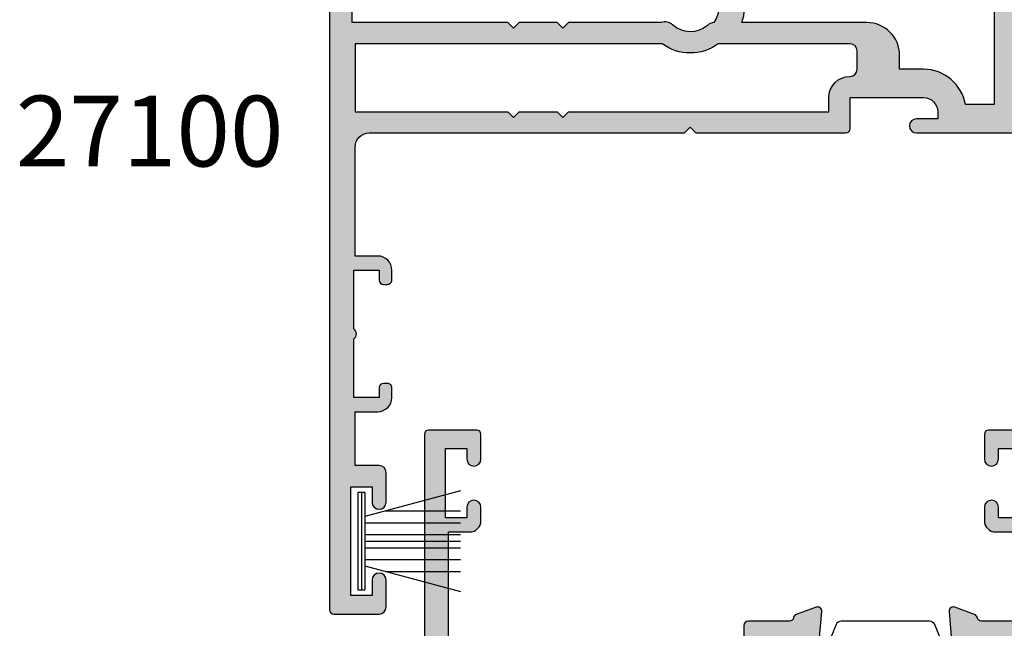
# Model space of a CAD drawing. Units: millimetres. Extents: x 25 to 341, y 11 to 504.
# Drawn here: x 25 to 94, y 278 to 321 of the extents above; entities that cross this region are included whole.
import ezdxf

# ---------------------------------------------------------------- set-up
doc = ezdxf.new("R2010")
doc.units = ezdxf.units.MM
for name, color, linetype in [('APL Hatch', 253, 'Continuous'), ('APL Joinery', 2, 'Continuous'), ('APL Notes', 7, 'Continuous')]:
    doc.layers.add(name, color=color, linetype=linetype)
doc.styles.add('Arial-Bold', font='arialbd.ttf')

# ---------------------------------------------------------------- blocks, each defined once
blk = doc.blocks.new('9010334')
at = {"layer": 'APL Joinery', "color": 252}
for p, q in [((-7.75, 3.557214207424928), (-1, 1.748557158514927)), ((-1, 3.449999999999932), (-1, -3.449999999999932)), ((-1, 3.449999999999932), (-0.5, 3.449999999999932)), ((-0.75, 3.449999999999932), (-0.75, -3.449999999999932)), ((-0.5, 3.449999999999932), (-0.5, -3.449999999999932)), ((-2.460884572679788, 2.139999999999532), (-7.750000000000001, 2.139999999999531)), ((-1, 1.299999999999613), (-7.75, 1.299999999999614)), ((-1, 0.4599999999999227), (-7.75, 0.4599999999995223)), ((-1, -0.4600000000001501), (-7.75, -0.4600000000005504)), ((-1, -1.300000000000296), (-7.75, -1.300000000000296)), ((-1, -1.748557158515155), (-7.75, -3.557214207425956)), ((-2.460884572680698, -2.140000000000214), (-7.75, -2.140000000000214)), ((-0.5, -3.449999999999932), (-1, -3.449999999999932))]:
    blk.add_line(p, q, dxfattribs=at)
at = {"layer": 'APL Joinery', "color": 7}
blk.add_line((-1, 0), (-7.750000000000001, 0), dxfattribs=at)
blk = doc.blocks.new('19333')
at = {"layer": 'APL Hatch'}
h = blk.add_hatch(color=256, dxfattribs=at)
h.dxf.hatch_style = 1
edge = h.paths.add_edge_path(flags=16)
edge.add_arc((-14.78321769241258, -5.700000000049272), 0.2999999999996135, 269.9999999999349, 359.9999999999349)
edge.add_line((-14.48321769241296, -5.700000000049613), (-14.48321769241296, -3.500000000032514))
edge.add_line((-14.48321769241296, -3.500000000032514), (-9.8237905659944, -3.500000000032514))
edge.add_arc((-9.823790565994301, -3.80000000003194), 0.2999999999994252, -23.876207730958413, 90.00000000001899, ccw=False)
edge.add_arc((-5.983217692056432, -5.50000000004649), 3.900000000009725, 156.1237922693062, 224.217170861468)
edge.add_arc((-8.133322622250958, -7.592139763347644), 0.9000000000042881, 224.2171708614559, 404.2171708615389)
edge.add_arc((-5.983217692049988, -5.500000000048677), 2.100000000004242, 135.7770820061881, 224.2171708612775, ccw=False)
edge.add_arc((-8.133112756461706, -3.407644578023032), 0.9000000000060876, 315.7770820061781, 341.9688974413879)
edge.add_arc((-6.801868676192025, -3.840991089234077), 0.5000000000052892, 116.26439747847371, 161.9688974415059, ccw=False)
edge.add_arc((-5.983217692055526, -5.500000000050704), 2.350000000004379, 63.72985538936359, 116.2643974780566, ccw=False)
edge.add_arc((-5.164400302845583, -3.841073213495878), 0.4999999999985121, 18.025355425867986, 63.729855389048794, ccw=False)
edge.add_arc((-3.833112761867581, -3.40786023675124), 0.8999999999954899, 198.0253554261544, 224.2171708615002)
edge.add_arc((-5.983217692063604, -5.500000000045457), 2.100000000006181, -44.22291799382958, 44.21717086129519, ccw=False)
edge.add_arc((-3.833322627654563, -7.592355422075141), 0.9000000000050477, 135.7770820059164, 315.7770820059208)
edge.add_arc((-5.983217692061675, -5.500000000052296), 3.900000000010124, 315.7770820061064, 369.5940682291573)
edge.add_arc((-1.841961843910331, -4.799999999886392), 0.299999999999397, 89.9999999985904, 189.5940682288289, ccw=False)
edge.add_line((-1.841961843902951, -4.499999999886995), (1.216782307882553, -4.499999999941565))
edge.add_arc((1.216782307872549, -5.099999999942838), 0.6000000000012733, 8.691358743817545e-11, 89.99999999904458, ccw=False)
edge.add_line((1.816782307873822, -5.099999999941929), (1.816782307870184, -6.19999999976767))
edge.add_arc((2.116782307869457, -6.19999999976767), 0.2999999999992724, 180, 270)
edge.add_line((2.116782307869457, -6.499999999766942), (3.695461964126466, -6.499999999766942))
edge.add_line((3.695461964126466, -6.499999999766942), (5.023889089196913, -7.828427124842847))
edge.add_arc((4.316782308004594, -8.535533906029043), 1.000000000003833, 7.719336281297728e-11, 44.99999999975188, ccw=False)
edge.add_line((5.316782308008428, -8.535533906027695), (5.316782308012066, -27.16446609400532))
edge.add_arc((4.316782308012627, -27.16446609400033), 0.9999999999994387, 314.99999999984885, 359.999999999714, ccw=False)
edge.add_line((5.023889089196913, -27.87157287518835), (1.988355183123517, -30.90710678127448))
edge.add_arc((1.281248401941868, -30.20000000008072), 1.000000000001634, 270.00000000065046, 314.9999999995094, ccw=False)
edge.add_line((1.281248401953221, -31.20000000008235), (-0.1832176916605164, -31.20000000008054))
edge.add_arc((-0.1832176916584191, -33.20000000007658), 1.999999999996042, 90.0000000000601, 137.2592327932705)
edge.add_arc((-1.872411024041573, -31.63903046616295), 0.2999999999983533, 191.8290744164138, 317.2592327933642, ccw=False)
edge.add_arc((-5.983217692056763, -32.50000000004781), 3.900000000010702, 11.82907441638026, 44.22291799408244)
edge.add_arc((-3.83332262765456, -30.40764457801172), 0.8999999999999037, 44.22291799407507, 224.2229179940789)
edge.add_arc((-5.983217692063654, -32.50000000003771), 2.100000000008786, -44.217170861366526, 44.222917993758415, ccw=False)
edge.add_arc((-3.833112761867581, -34.59213976333562), 0.8999999999954897, 135.7828291384998, 161.9746445738457)
edge.add_arc((-5.164400302843897, -34.15892678659244), 0.4999999999964571, 296.27014461085207, 341.97464457423126, ccw=False)
edge.add_arc((-5.983217692053683, -32.50000000003433), 2.350000000005194, 243.7356025219031, 296.2701446105765, ccw=False)
edge.add_arc((-6.801868676192363, -34.15900891085619), 0.5000000000004532, 198.0311025582639, 243.73560252129602, ccw=False)
edge.add_arc((-8.133112756451865, -34.59235542207334), 0.900000000003134, 18.03110255931023, 44.22291799452699)
edge.add_arc((-5.983217692049052, -32.50000000004091), 2.100000000005549, 135.7828291387227, 224.2229179938119, ccw=False)
edge.add_arc((-8.133322622251255, -30.40786023674084), 0.9000000000046331, 315.7828291384656, 452.3830010697168)
edge.add_arc((-8.183217692053756, -29.20889798461696), 0.2999999999989347, 180.0000000000746, 272.38300107025566, ccw=False)
edge.add_line((-8.48321769205269, -29.20889798461735), (-8.483217692063604, -21.29999999997722))
edge.add_arc((-9.48321769206436, -21.29999999997797), 1.000000000000755, 4.295021041845091e-11, 90.00000000037362)
edge.add_line((-9.48321769207088, -20.29999999997722), (-23.28321769207379, -20.30000000007362))
edge.add_line((-23.28321769207379, -20.30000000007362), (-23.28321769207379, -3.500000000034333))
edge.add_line((-23.28321769207379, -3.500000000034333), (-15.68321769241301, -3.500000000032514))
edge.add_line((-15.68321769241301, -3.500000000032514), (-15.68321769241301, -5.700000000049613))
edge.add_arc((-15.3832176924134, -5.700000000049272), 0.2999999999996135, 180.0000000000651, 270.0000000000651)
edge.add_line((-15.38321769241306, -6.000000000048885), (-14.78321769241292, -6.000000000048885))
edge = h.paths.add_edge_path()
edge.add_line((7.016782307870244, -7.914213562331156), (7.016782307877293, -27.78578643771505))
edge.add_arc((5.816782307886371, -27.78578643770225), 1.199999999990922, 314.99999999948625, 359.9999999993888, ccw=False)
edge.add_line((6.6653104452962, -28.63431457512729), (2.316782307932044, -32.98284271250657))
edge.add_line((2.316782307932044, -32.98284271250657), (2.316782307932044, -34.15339432018459))
edge.add_arc((2.066782307932729, -34.15339432018602), 0.2499999999993157, -121.40000000174439, 3.290097083663568e-10, ccw=False)
edge.add_line((1.936529899966445, -34.36678201950031), (1.851174820240885, -34.31468105631734))
edge.add_arc((1.981427228199135, -34.10129335699958), 0.2499999999980951, 159.178450260263, 238.6000000002422, ccw=False)
edge.add_line((1.747754215798523, -34.01242872244416), (0.4887590005500897, -33.24393476090131))
edge.add_arc((0.3324561109930318, -33.50000000007825), 0.2999999999977163, 58.59999999864074, 89.99999999809397)
edge.add_line((0.3324561110030118, -33.20000000008054), (-0.1832176920679558, -33.20000000008235))
edge.add_arc((-0.1832176920679784, -33.40000000008312), 0.2000000000007631, 89.99999999999355, 194.4775121856477)
edge.add_line((-0.3768668593793336, -33.45000000008235), (-0.1927439411037994, -34.16310499622864))
edge.add_arc((-0.483217692052786, -34.23810499623213), 0.2999999999848293, 1.2227019396959804e-09, 14.477512187366699, ccw=False)
edge.add_line((-0.1832176920679558, -34.23810499622573), (-0.1832176920679558, -37.45278640472475))
edge.add_arc((-0.4832176920200209, -37.45278640459215), 0.2999999999520651, 311.8103148808712, 359.9999999746763, ccw=False)
edge.add_arc((-0.08321769207662193, -37.90000000007234), 0.2999999999954636, 131.8103149051462, 270.0000000083252)
edge.add_line((-0.0832176920330312, -38.2000000000678), (0.07728655870323564, -38.20000000005325))
edge.add_arc((0.07728655870906664, -37.90000000010328), 0.2999999999499678, 269.9999999988863, 284.999999998165)
edge.add_line((0.154932272217593, -38.18977774794416), (2.06863830698876, -37.67700176137237))
edge.add_arc((2.00393354570909, -37.43552030480461), 0.2499999999966935, 285.0000000011614, 345.0000000011967)
edge.add_line((2.245415002279515, -37.50022506607434), (2.275300851354586, -37.38868955890734))
edge.add_arc((2.516782307929646, -37.45339432018106), 0.2500000000022019, 45.000000000218904, 165.0000000005892, ccw=False)
edge.add_line((2.693559003227165, -37.27661762488219), (3.020296500440054, -37.60335512210236))
edge.add_arc((2.808164466082653, -37.81548715646777), 0.3000000000077001, 5.000000001789999, 45.0000000010827, ccw=False)
edge.add_line((3.107022875517032, -37.78934043363347), (3.315640717371025, -40.17385327724128))
edge.add_arc((3.016782307943525, -40.20000000007157), 0.3000000000004992, -109.99999999770398, 5.00000000114062, ccw=False)
edge.add_line((2.91417626495695, -40.48190778631192), (1.514176264948219, -39.97234945834293))
edge.add_arc((1.616782307934327, -39.69044167209625), 0.3000000000062886, 190.5210768242748, 250.00000000279329, ccw=False)
edge.add_arc((1.026869625591781, -39.80000000004934), 0.3000000000040901, 10.52107682055017, 89.9999999984629)
edge.add_line((1.026869625599829, -39.50000000004525), (-1.883217692174185, -39.50000000004525))
edge.add_arc((-1.883217692174185, -39.20000000004597), 0.2999999999992724, 180, 270.0000000000001, ccw=False)
edge.add_line((-2.183217692173457, -39.20000000004597), (-2.183217692173457, -36.50000000004525))
edge.add_line((-2.183217692173457, -36.50000000004525), (-9.483217692059952, -36.50000000004525))
edge.add_arc((-9.483217692059952, -36.00000000004525), 0.5, 180, 270, ccw=False)
edge.add_line((-9.983217692059952, -36.00000000004525), (-9.983217692059952, -21.80000000009181))
edge.add_line((-9.983217692059952, -21.80000000009181), (-23.08321769238592, -21.80000000009181))
edge.add_line((-23.08321769238592, -21.80000000009181), (-23.08321769171289, -45.80000000004816))
edge.add_line((-23.08321769171289, -45.80000000004816), (-21.58321769201848, -45.80000000004816))
edge.add_arc((-21.58321769201854, -46.60000000004749), 0.7999999999993292, 1.6975718608591706e-09, 89.99999999999591, ccw=False)
edge.add_line((-20.78321769201921, -46.60000000002378), (-20.7832176919901, -47.55000000004816))
edge.add_arc((-21.2832176919901, -47.55000000004816), 0.5, -180, 0, ccw=False)
edge.add_line((-21.7832176919901, -47.55000000004816), (-21.7832176919901, -46.80000000004816))
edge.add_line((-21.7832176919901, -46.80000000004816), (-23.28321769199374, -46.80000000004816))
edge.add_line((-23.28321769199374, -46.80000000004816), (-23.28321769199374, -51.70000000004961))
edge.add_line((-23.28321769199374, -51.70000000004961), (-21.7832176919901, -51.70000000004961))
edge.add_line((-21.7832176919901, -51.70000000004961), (-21.7832176919901, -50.95000000004961))
edge.add_arc((-21.28321769204649, -50.95000000004961), 0.4999999999436113, 0, 180, ccw=False)
edge.add_line((-20.78321769210288, -50.95000000004961), (-20.78321769210288, -52.70000000004416))
edge.add_arc((-21.08321769210579, -52.70000000004052), 0.3000000000029104, 270, 359.9999999993052, ccw=False)
edge.add_line((-21.08321769210579, -53.00000000004343), (-24.48321769206359, -53.00000000004889))
edge.add_arc((-24.48321769206359, -52.70000000004597), 0.3000000000029104, 180, 270, ccw=False)
edge.add_line((-24.7832176920665, -52.70000000004597), (-24.78321769207014, 3.699999999948204))
edge.add_arc((-24.48321769206814, 3.699999999945476), 0.3000000000020009, 90.00000000052108, 179.9999999994789, ccw=False)
edge.add_line((-24.48321769207087, 3.999999999947477), (-22.60748176077959, 3.999999999958391))
edge.add_arc((-22.60748176078025, 3.699999999955752), 0.3000000000026386, 44.99999999987449, 89.99999999987449, ccw=False)
edge.add_line((-22.39534972642195, 3.912132034313117), (-21.5710856577125, 3.087867965603664))
edge.add_arc((-21.78321769207714, 2.875735931252645), 0.3000000000026372, -1.2640271052077878e-09, 44.99999999816049, ccw=False)
edge.add_line((-21.4832176920745, 2.875735931246027), (-21.48321769206723, 2.299999999961301))
edge.add_arc((-21.78321769205559, 2.299999999954025), 0.2999999999883585, -90.0000000013896, 1.3895942174713127e-09, ccw=False)
edge.add_line((-21.78321769206286, 1.999999999965667), (-23.2832176920665, 1.999999999958391))
edge.add_line((-23.2832176920665, 1.999999999958391), (-23.2832176920665, -2.000000000034333))
edge.add_line((-23.2832176920665, -2.000000000034333), (-9.983217692070866, -2.000000000034333))
edge.add_line((-9.983217692070866, -2.000000000034333), (-9.983217692070866, -1.300000000039063))
edge.add_arc((-9.683217692067956, -1.300000000040882), 0.3000000000029104, 90.0000000006948, 179.9999999996526, ccw=False)
edge.add_line((-9.683217692071594, -1.000000000037971), (-1.98321769206359, -1.000000000036152))
edge.add_line((-1.98321769206359, -1.000000000036152), (-1.983217692074504, 1.999999999951115))
edge.add_line((-1.983217692074504, 1.999999999951115), (-7.183217692071594, 1.999999999958391))
edge.add_arc((-7.183217692071594, 2.299999999961301), 0.3000000000029104, 180, 270, ccw=False)
edge.add_line((-7.483217692074504, 2.299999999961301), (-7.483217692067228, 2.875735931246027))
edge.add_arc((-7.18321769206459, 2.875735931245369), 0.3000000000026377, 134.9999999998744, 179.9999999998745, ccw=False)
edge.add_line((-7.395349726421955, 3.087867965603664), (-6.771085657716867, 3.712132034316028))
edge.add_arc((-6.558953623360768, 3.499999999957753), 0.3000000000017291, 89.99999999970618, 134.9999999997061, ccw=False)
edge.add_line((-6.55895362335923, 3.799999999959482), (1.226869625600557, 3.799999999990405))
edge.add_arc((1.226869625599727, 4.099999999992626), 0.3000000000022212, 270.0000000001584, 349.4789231776265)
edge.add_arc((1.816782307935167, 3.990441672045182), 0.3000000000001397, 109.99999999913581, 169.4789231783606, ccw=False)
edge.add_line((1.714176264941671, 4.272349458282633), (3.114176264950402, 4.781907786238889))
edge.add_arc((3.216782307929797, 4.500000000003916), 0.2999999999929885, -5.000000000902617, 109.99999999676709, ccw=False)
edge.add_line((3.515640717349925, 4.473853277175522), (3.307022875510484, 2.089340433567713))
edge.add_arc((3.008164466083475, 2.115487156398583), 0.3000000000000599, 314.999999998386, 354.9999999987409, ccw=False)
edge.add_line((3.220296500433506, 1.903355122036601), (2.893559003220616, 1.576617624823712))
edge.add_arc((2.716782307923693, 1.753394320113325), 0.2499999999952365, 194.9999999993687, 315.00000000118473, ccw=False)
edge.add_line((2.475300851355314, 1.688689558841588), (2.445415002280242, 1.800225066008579))
edge.add_arc((2.203933545709333, 1.735520304735701), 0.2499999999979763, 14.99999999947136, 75.00000000052864)
edge.add_line((2.268638306982211, 1.97700176130661), (0.3549322722110446, 2.489777747878406))
edge.add_arc((0.2772865586739181, 2.20000000003382), 0.2999999999609502, 74.9999999967421, 89.99999999704102)
edge.add_line((0.2772865586894113, 2.49999999999477), (0.1167823079604204, 2.500000000009322))
edge.add_arc((0.116782307923847, 2.200000000013181), 0.2999999999961416, 89.999999993015, 228.1896850950359)
edge.add_arc((-0.2832176920330234, 1.752786404535475), 0.2999999999585192, 2.2200310922926292e-08, 48.18968511671318, ccw=False)
edge.add_line((0.01678230792549584, 1.752786404651715), (0.01678230792549584, -1.461895003840027))
edge.add_arc((-0.2832176920593356, -1.461895003833622), 0.2999999999848314, 345.5224878126327, 359.9999999987766, ccw=False)
edge.add_line((0.007256058889652195, -1.536895003837117), (-0.176866859385882, -2.249999999976126))
edge.add_arc((0.01678230792564681, -2.29999999998105), 0.2000000000023521, 165.5224878127872, 269.9999999999567)
edge.add_line((0.01678230792549584, -2.499999999983402), (0.5324561109964634, -2.499999999976126))
edge.add_arc((0.5324561109911183, -2.199999999973695), 0.3000000000024308, 270.0000000010209, 301.3999999997726)
edge.add_line((0.6887590005435413, -2.456065239158988), (1.947754215791974, -1.687571277621601))
edge.add_arc((2.181427228192586, -1.598706643066171), 0.249999999998093, 121.39999999975791, 200.8215497397375, ccw=False)
edge.add_line((2.051174820234337, -1.385318943748416), (2.136529899963534, -1.333217980563631))
edge.add_arc((2.266782307929042, -1.546605679879297), 0.250000000000092, -4.2871306504821405e-10, 121.40000000142729, ccw=False)
edge.add_line((2.516782307929134, -1.546605679881168), (2.516782307926178, -2.917157287528028))
edge.add_line((2.516782307926178, -2.917157287528028), (6.665310445296427, -7.065685424909475))
edge.add_arc((5.816782307870286, -7.914213562330988), 1.199999999999958, -8.01492205937393e-12, 44.99999999984368, ccw=False)
at = {"layer": 'APL Joinery'}
blk.add_lwpolyline([(7.016782307870244, -7.914213562331156), (7.016782307877293, -27.78578643771505, -0.198912367379216), (6.6653104452962, -28.63431457512729), (2.316782307932044, -32.98284271250657), (2.316782307932044, -34.15339432018459, -0.5855240683319594), (1.936529899966445, -34.36678201950031), (1.851174820240885, -34.31468105631734, -0.3611145255661787), (1.747754215798523, -34.01242872244416), (0.4887590005500897, -33.24393476090131, 0.1378721067451275), (0.3324561110030118, -33.20000000008054), (-0.1832176920679558, -33.20000000008235, 0.4903143948243771), (-0.3768668593793336, -33.45000000008235), (-0.1927439411037994, -34.16310499622864, -0.06325422393085506), (-0.1832176920679558, -34.23810499622573), (-0.1832176920679558, -37.45278640472475, -0.2134217652358688), (-0.2832176921101563, -37.67639320235844, 0.6885002580624605), (-0.0832176920330312, -38.2000000000678), (0.07728655870323564, -38.20000000005325, 0.06554346281207737), (0.154932272217593, -38.18977774794416), (2.06863830698876, -37.67700176137237, 0.2679491924312878), (2.245415002279515, -37.50022506607434), (2.275300851354586, -37.38868955890734, -0.5773502691917806), (2.693559003227165, -37.27661762488219), (3.020296500440054, -37.60335512210236, -0.1763269807052829), (3.107022875517032, -37.78934043363347), (3.315640717371025, -40.17385327724128, -0.5486187866201084), (2.91417626495695, -40.48190778631192), (1.514176264948219, -39.97234945834293, -0.2655138063224441), (1.321825966763754, -39.74522083608258, 0.3613975351174953), (1.026869625599829, -39.50000000004525), (-1.883217692174185, -39.50000000004525, -0.4142135623730958), (-2.183217692173457, -39.20000000004597), (-2.183217692173457, -36.50000000004525), (-9.483217692059952, -36.50000000004525, -0.414213562373095), (-9.983217692059952, -36.00000000004525), (-9.983217692059952, -21.80000000009181), (-23.08321769238592, -21.80000000009181), (-23.08321769171289, -45.80000000004816), (-21.58321769201848, -45.80000000004816, -0.4142135623643959), (-20.78321769201921, -46.60000000002378), (-20.7832176919901, -47.55000000004816, -0.9999999999999999), (-21.7832176919901, -47.55000000004816), (-21.7832176919901, -46.80000000004816), (-23.28321769199374, -46.80000000004816), (-23.28321769199374, -51.70000000004961), (-21.7832176919901, -51.70000000004961), (-21.7832176919901, -50.95000000004961, -0.9999999999999999), (-20.78321769210288, -50.95000000004961), (-20.78321769210288, -52.70000000004416, -0.4142135623695433), (-21.08321769210579, -53.00000000004343), (-24.48321769206359, -53.00000000004889, -0.414213562373095), (-24.7832176920665, -52.70000000004597), (-24.78321769207014, 3.699999999948204, -0.4142135623677674), (-24.48321769207087, 3.999999999947477), (-22.60748176077959, 3.999999999958391, -0.1989123673796577), (-22.39534972642195, 3.912132034313117), (-21.5710856577125, 3.087867965603664, -0.1989123673770468), (-21.4832176920745, 2.875735931246027), (-21.48321769206723, 2.299999999961301, -0.4142135623873024), (-21.78321769206286, 1.999999999965667), (-23.2832176920665, 1.999999999958391), (-23.2832176920665, -2.000000000034333), (-9.983217692070866, -2.000000000034333), (-9.983217692070866, -1.300000000039063, -0.4142135623677674), (-9.683217692071594, -1.000000000037971), (-1.98321769206359, -1.000000000036152), (-1.983217692074504, 1.999999999951115), (-7.183217692071594, 1.999999999958391, -0.414213562373095), (-7.483217692074504, 2.299999999961301), (-7.483217692067228, 2.875735931246027, -0.198912367379658), (-7.395349726421955, 3.087867965603664), (-6.771085657716867, 3.712132034316028, -0.1989123673796576), (-6.55895362335923, 3.799999999959482), (1.226869625600557, 3.799999999990405, 0.361397535115302), (1.52182596676812, 4.045220836016824, -0.2655138063257425), (1.714176264941671, 4.272349458282633), (3.114176264950402, 4.781907786238889, -0.5486187866134389), (3.515640717349925, 4.473853277175522), (3.307022875510484, 2.089340433567713, -0.1763269807100621), (3.220296500433506, 1.903355122036601), (2.893559003220616, 1.576617624823712, -0.5773502692001906), (2.475300851355314, 1.688689558841588), (2.445415002280242, 1.800225066008579, 0.2679491924360672), (2.268638306982211, 1.97700176130661), (0.3549322722110446, 2.489777747878406, 0.06554346281654816), (0.2772865586894113, 2.49999999999477), (0.1167823079604204, 2.500000000009322, 0.6885002580550119), (-0.08321769210942875, 1.976393202298141, -0.213421765239098), (0.01678230792549584, 1.752786404651715), (0.01678230792549584, -1.461895003840027, -0.0632542239308548), (0.007256058889652195, -1.536895003837117), (-0.176866859385882, -2.249999999976126, 0.4903143948325775), (0.01678230792549584, -2.499999999983402), (0.5324561109964634, -2.499999999976126, 0.1378721067420086), (0.6887590005435413, -2.456065239158988), (1.947754215791974, -1.687571277621601, -0.3611145255661795), (2.051174820234337, -1.385318943748416), (2.136529899963534, -1.333217980563631, -0.5855240683306862), (2.516782307929134, -1.546605679881168), (2.516782307926178, -2.917157287528028), (6.665310445296427, -7.065685424909475, -0.1989123673789856)], format="xyb", close=True, dxfattribs=at)
at = {"layer": 'APL Joinery', "ltscale": 0.2}
blk.add_lwpolyline([(-14.78321769241292, -6.000000000048885, 0.414213562373095), (-14.48321769241296, -5.700000000049613), (-14.48321769241296, -3.500000000032514), (-9.8237905659944, -3.500000000032514, -0.5422565235252746), (-9.54946393214324, -3.921428571462229, 0.3061762619757559), (-8.778354101311393, -8.219781692339666, 1.000000000000724), (-7.488291143191432, -6.964497834354688, -0.406261668987088), (-7.488144237136126, -4.035351204632889, 0.1147835068328094), (-7.277312990575425, -3.686224478087524, -0.2021099183133507), (-7.023125698938216, -3.392610302523963, -0.2333262151505233), (-4.943098305760046, -3.392714622539415, -0.2021099183140258), (-4.688940466780892, -3.686354293231261, 0.1147835068334105), (-4.478144240921225, -4.035502165737626, -0.4062616689872687), (-4.478291146976531, -6.964648795463063, 1.000000000000039), (-3.188354108332547, -8.220062048687168, 0.2392343459682426), (-2.137765833063, -4.849999999896454, -0.4641530867053527), (-1.841961843902951, -4.499999999886995), (1.216782307882553, -4.499999999941565, -0.4142135623677674), (1.816782307873822, -5.099999999941929), (1.816782307870184, -6.19999999976767, 0.414213562373095), (2.116782307869457, -6.499999999766942), (3.695461964126466, -6.499999999766942), (5.023889089196913, -7.828427124842847, -0.1989123673781824), (5.316782308008428, -8.535533906027695), (5.316782308012066, -27.16446609400532, -0.1989123673790465), (5.023889089196913, -27.87157287518835), (1.988355183123517, -30.90710678127448, -0.1989123673744821), (1.281248401953221, -31.20000000008235), (-0.1832176916605164, -31.20000000008054, 0.2091806305397116), (-1.652081458948501, -31.84263518797684, -0.6093858751137724), (-2.166040071754665, -31.70052829001156, 0.1422936692410282), (-3.188354108336185, -29.77993795140333, 1.000000000000034), (-4.478291146972893, -31.03535120462016, -0.4062616689872687), (-4.478144240921225, -33.96449783434923, 0.1147835068334105), (-4.688940466780892, -34.3136457068556, -0.202109918314927), (-4.943098305760046, -34.60728537754744, -0.2333262151504332), (-7.023125698938216, -34.60738969756108, -0.2021099183133505), (-7.277312990571787, -34.31377552199933, 0.1147835068328398), (-7.488144237136126, -33.96464879545761, -0.4062616689870877), (-7.488291143191432, -31.03550216573399, 0.6783254400742376), (-8.170743924601098, -29.50863854764589, -0.4264484827801114), (-8.48321769205269, -29.20889798461735), (-8.483217692063604, -21.29999999997722, 0.4142135623747844), (-9.48321769207088, -20.29999999997722), (-23.28321769207379, -20.30000000007362), (-23.28321769207379, -3.500000000034333), (-15.68321769241301, -3.500000000032514), (-15.68321769241301, -5.700000000049613, 0.414213562373095), (-15.38321769241306, -6.000000000048885)], format="xyb", close=True, dxfattribs=at)
blk = doc.blocks.new('19334')
at = {"layer": 'APL Hatch'}
h = blk.add_hatch(color=256, dxfattribs=at)
h.dxf.hatch_style = 1
edge = h.paths.add_edge_path()
edge.add_arc((0.1167823078694737, -37.45278640460195), 0.2999999999447059, 180.0000000234523, 228.1896851178931, ccw=False)
edge.add_line((-0.1832176920752318, -37.45278640472475), (-0.1832176920752318, -34.23810499622573))
edge.add_arc((0.1167823079131791, -34.23810499623259), 0.2999999999884108, 165.5224878127202, 179.9999999986905, ccw=False)
edge.add_line((-0.1736914430393881, -34.16310499622864), (0.01043147523614604, -33.45000000008235))
edge.add_arc((-0.1832176920752077, -33.40000000008312), 0.2000000000007609, 345.5224878143521, 450.0000000000069)
edge.add_line((-0.1832176920752318, -33.20000000008235), (-0.6988914951461993, -33.20000000008235))
edge.add_arc((-0.6988914951397225, -33.50000000007821), 0.2999999999958547, 90.00000000123698, 121.4000000007924)
edge.add_line((-0.8551943846932772, -33.24393476090131), (-2.11418959994171, -34.01242872244416))
edge.add_arc((-2.347862612342474, -34.1012933569964), 0.2499999999971032, -58.600000002015975, 20.821549739042723, ccw=False)
edge.add_line((-2.217610204391349, -34.31468105631734), (-2.302965284116908, -34.36678201950212))
edge.add_arc((-2.433217692074704, -34.15339432018124), 0.2500000000005274, 179.9999999990995, 301.3999999992958, ccw=False)
edge.add_line((-2.683217692075232, -34.15339432017731), (-2.683217692075232, -32.57778591154943))
edge.add_arc((-1.683217692075454, -32.57778591155165), 0.999999999999778, 121.3999999995041, 179.9999999998726, ccw=False)
edge.add_line((-2.204227323908526, -31.72423511427201), (0.8377919397617002, -29.86737862529276))
edge.add_arc((0.3167823079251759, -29.01382782801544), 0.9999999999995911, 301.3999999997423, 360.0000000001099)
edge.add_line((1.316782307924768, -29.01382782801352), (1.316782307924768, -6.564091650756154))
edge.add_arc((0.3167823079240266, -6.564091650755284), 1.000000000000742, 359.9999999999501, 418.600000000465)
edge.add_line((0.8377919397580627, -5.710540853475095), (-1.145392338781107, -4.499999999772399))
edge.add_line((-1.145392338781107, -4.499999999772399), (-2.183217692412654, -4.499999999772399))
edge.add_line((-2.183217692412654, -4.499999999772399), (-2.183217692412768, -5.699999999773127))
edge.add_arc((-2.483217692412381, -5.699999999772785), 0.2999999999996135, 269.99999999993486, 359.99999999993486, ccw=False)
edge.add_line((-2.483217692412722, -5.999999999772399), (-3.183217692412768, -5.999999999772399))
edge.add_arc((-3.183217692413109, -5.699999999772785), 0.2999999999996135, 180.0000000000651, 270.00000000006514, ccw=False)
edge.add_line((-3.483217692412722, -5.699999999773127), (-3.483217692412609, -4.499999999772399))
edge.add_line((-3.483217692412609, -4.499999999772399), (-4.983217692412836, -4.499999999772399))
edge.add_arc((-4.983217692413177, -4.199999999772785), 0.2999999999996135, 180.0000000000651, 270.00000000006514, ccw=False)
edge.add_line((-5.283217692412791, -4.199999999773127), (-5.283217692412791, -3.299999999771671))
edge.add_arc((-4.983217692413177, -3.299999999772012), 0.2999999999996135, 89.99999999993491, 179.9999999999349, ccw=False)
edge.add_line((-4.983217692412836, -2.999999999772399), (-2.483217692070639, -2.999999999772399))
edge.add_line((-2.483217692070639, -2.999999999772399), (-2.483217692067228, -1.546605679993945))
edge.add_arc((-2.233217692074743, -1.546605679985583), 0.2499999999924851, 58.59999999937338, 180.0000000019164, ccw=False)
edge.add_line((-2.102965284116181, -1.33321798067459), (-2.017610204390621, -1.385318943853918))
edge.add_arc((-2.14786261234887, -1.598706643171672), 0.2499999999980931, -20.82154973973752, 58.60000000024212, ccw=False)
edge.add_line((-1.914189599948259, -1.687571277727102), (-0.6551943846925496, -2.456065239269947))
edge.add_arc((-0.4988914951351738, -2.200000000079454), 0.3000000000094492, 238.5999999999374, 269.9999999994229)
edge.add_line((-0.4988914951381958, -2.500000000088903), (0.01678230792549573, -2.500000000081627))
edge.add_arc((0.01678230794016136, -2.300000000088026), 0.1999999999936009, 269.9999999957986, 374.4775121861438)
edge.add_line((0.2104314752441496, -2.250000000088903), (0.02630855696133944, -1.536895003942618))
edge.add_arc((0.3167823079139066, -1.461895003938668), 0.2999999999884108, 180.0000000013102, 194.4775121872805, ccw=False)
edge.add_line((0.01678230792549584, -1.461895003945529), (0.01678230792549584, 1.752786404626249))
edge.add_arc((0.3167823078701935, 1.752786404503458), 0.2999999999446976, 131.8103148821063, 179.9999999765485, ccw=False)
edge.add_arc((-0.08321769207311283, 2.199999999973842), 0.2999999999954636, 311.8103149051458, 450.0000000069359)
edge.add_line((-0.08321769210942875, 2.499999999969305), (-0.2437219428384197, 2.499999999954753))
edge.add_arc((-0.2437219428492281, 2.199999999987327), 0.2999999999674259, 89.99999999793575, 104.9999999977261)
edge.add_line((-0.3213676563600529, 2.489777747845665), (-2.23507369113122, 1.977001761273868))
edge.add_arc((-2.170368929851066, 1.735520304695684), 0.2500000000068862, 105.0000000006503, 164.9999999993497)
edge.add_line((-2.411850386429251, 1.800225065975837), (-2.441736235500684, 1.688689558808846))
edge.add_arc((-2.683217692071609, 1.753394320075738), 0.2499999999964413, 224.9999999987374, 345.00000000185497, ccw=False)
edge.add_line((-2.859994387369625, 1.576617624785513), (-3.18673188458979, 1.903355122003859))
edge.add_arc((-2.974599850232092, 2.115487156357725), 0.2999999999997419, 184.9999999997083, 224.9999999994826, ccw=False)
edge.add_line((-3.273458259659492, 2.089340433534971), (-3.482076101513485, 4.47385327714278))
edge.add_arc((-3.183217692086199, 4.499999999968356), 0.2999999999998746, 70.00000000220899, 185.0000000002472, ccw=False)
edge.add_line((-3.08061164909941, 4.781907786207967), (-1.680611649090679, 4.272349458240797))
edge.add_arc((-1.783217692066671, 3.990441672015976), 0.299999999982284, 10.521076821585893, 70.00000000318062, ccw=False)
edge.add_arc((-1.193305009749478, 4.099999999952316), 0.30000000000011, 190.5210768209783, 269.9999999999833)
edge.add_line((-1.193305009749565, 3.799999999952206), (1.316782307924768, 3.799999999970396))
edge.add_line((1.316782307924768, 3.799999999970396), (1.316782307924768, 15.19999999995548))
edge.add_line((1.316782307924768, 15.19999999995548), (-0.183217692067956, 15.19999999995548))
edge.add_arc((-0.1832176920679559, 15.99999999995475), 0.7999999999992724, 180, 270, ccw=False)
edge.add_line((-0.9832176920672282, 15.99999999995475), (-0.9832176920672282, 16.94999999995548))
edge.add_arc((-0.4832176920672282, 16.94999999995548), 0.5, 0, 180, ccw=False)
edge.add_line((0.0167823079327718, 16.94999999995548), (0.0167823079327718, 16.19999999995548))
edge.add_line((0.0167823079327718, 16.19999999995548), (1.516782307932772, 16.19999999995548))
edge.add_line((1.516782307932772, 16.19999999995548), (1.516782307932772, 21.69999999995548))
edge.add_line((1.516782307932772, 21.69999999995548), (0.0167823079327718, 21.69999999995548))
edge.add_line((0.0167823079327718, 21.69999999995548), (0.0167823079327718, 20.94999999995548))
edge.add_arc((-0.4832176920672282, 20.94999999995548), 0.5, -180, 0, ccw=False)
edge.add_line((-0.9832176920672282, 20.94999999995548), (-0.9832176920672282, 22.49999999995111))
edge.add_arc((-0.4832176920672282, 22.49999999995111), 0.5, 90, 180, ccw=False)
edge.add_line((-0.4832176920672282, 22.99999999995111), (2.516782307929134, 22.99999999995111))
edge.add_arc((2.516782307929134, 22.69999999995548), 0.2999999999956344, 0, 90, ccw=False)
edge.add_line((2.816782307924768, 22.69999999995548), (2.816782307924768, -52.70000000004597))
edge.add_arc((2.516782307921858, -52.70000000004779), 0.3000000000029104, -89.99999999861052, 3.474269760772586e-10, ccw=False)
edge.add_line((2.516782307929134, -53.0000000000507), (-0.8832176920723214, -53.00000000004889))
edge.add_arc((-0.8832176920686834, -52.70000000004961), 0.2999999999992724, 180, 269.9999999993052, ccw=False)
edge.add_line((-1.183217692067956, -52.70000000004961), (-1.183217692075232, -50.95000000004961))
edge.add_arc((-0.6832176920752318, -50.95000000004961), 0.5, 0, 180, ccw=False)
edge.add_line((-0.1832176920752318, -50.95000000004961), (-0.1832176920752318, -51.70000000004961))
edge.add_line((-0.1832176920752318, -51.70000000004961), (1.316782307928406, -51.70000000004961))
edge.add_line((1.316782307928406, -51.70000000004961), (1.316782307928406, -46.80000000004816))
edge.add_line((1.316782307928406, -46.80000000004816), (-0.1832176920752318, -46.80000000004816))
edge.add_line((-0.1832176920752318, -46.80000000004816), (-0.1832176920752318, -47.55000000004816))
edge.add_arc((-0.6832176920752318, -47.55000000004816), 0.5, -180, 0, ccw=False)
edge.add_line((-1.183217692075232, -47.55000000004816), (-1.183217692075232, -46.60000000004743))
edge.add_arc((-0.3832176920759593, -46.60000000004743), 0.7999999999992724, 90, 180, ccw=False)
edge.add_line((-0.3832176920759593, -45.80000000004816), (1.416782307926951, -45.80000000004816))
edge.add_line((1.416782307926951, -45.80000000004816), (1.416782307926951, -39.50000000003251))
edge.add_line((1.416782307926951, -39.50000000003251), (-1.393305009753931, -39.50000000005616))
edge.add_arc((-1.393305009753993, -39.80000000005731), 0.3000000000011482, 89.99999999998805, 169.4789231777969)
edge.add_arc((-1.983217692078519, -39.6904416721143), 0.2999999999896727, 289.9999999985659, 349.4789231786417, ccw=False)
edge.add_line((-1.880611649091406, -39.97234945834293), (-3.280611649100138, -40.48190778630465))
edge.add_arc((-3.383217692086412, -40.20000000006452), 0.3000000000001828, 175.0000000002055, 289.99999999766504, ccw=False)
edge.add_line((-3.682076101514212, -40.17385327724128), (-3.473458259660219, -37.78934043363347))
edge.add_arc((-3.174599850232821, -37.81548715645622), 0.2999999999997408, 135.0000000005176, 175.000000000292, ccw=False)
edge.add_line((-3.386731884590517, -37.60335512210236), (-3.059994387370352, -37.27661762488219))
edge.add_arc((-2.883217692076638, -37.45339432017958), 0.2499999999984668, 14.999999999289514, 134.999999999404, ccw=False)
edge.add_line((-2.64173623550505, -37.38868955890734), (-2.611850386429978, -37.50022506607434))
edge.add_arc((-2.370368929857995, -37.43552030480038), 0.2499999999992912, 194.9999999996452, 255.0000000003546)
edge.add_line((-2.435073691131947, -37.67700176137237), (-0.5213676563607805, -38.18977774794416))
edge.add_arc((-0.443721942850544, -37.90000000009029), 0.2999999999629566, 255.0000000021616, 270.0000000021766)
edge.add_line((-0.4437219428391472, -38.20000000005325), (-0.2832176921101565, -38.20000000007508))
edge.add_arc((-0.2832176920737127, -37.90000000007656), 0.2999999999985192, 269.9999999930398, 408.1896850954095)
at = {"layer": 'APL Joinery', "ltscale": 0.2}
blk.add_lwpolyline([(-0.08321769204030718, -37.67639320235844, -0.2134217652387691), (-0.1832176920752318, -37.45278640472475), (-0.1832176920752318, -34.23810499622573, -0.06325422393009403), (-0.1736914430393881, -34.16310499622864), (0.01043147523614604, -33.45000000008235, 0.4903143948243817), (-0.1832176920752318, -33.20000000008235), (-0.6988914951461993, -33.20000000008235, 0.1378721067455819), (-0.8551943846932772, -33.24393476090131), (-2.11418959994171, -34.01242872244416, -0.3611145255715011), (-2.217610204391349, -34.31468105631734), (-2.302965284116908, -34.36678201950212, -0.5855240683209625), (-2.683217692075232, -34.15339432017731), (-2.683217692075232, -32.57778591154943, -0.2614125764247356), (-2.204227323908526, -31.72423511427201), (0.8377919397617003, -29.86737862529276, 0.2614125764247319), (1.316782307924768, -29.01382782801352), (1.316782307924768, -6.564091650756154, 0.2614125764254184), (0.8377919397580627, -5.710540853475095), (-1.145392338781107, -4.499999999772399), (-2.183217692412654, -4.499999999772399), (-2.183217692412768, -5.699999999773127, -0.414213562373095), (-2.483217692412722, -5.999999999772399), (-3.183217692412768, -5.999999999772399, -0.414213562373095), (-3.483217692412722, -5.699999999773127), (-3.483217692412609, -4.499999999772399), (-4.983217692412836, -4.499999999772399, -0.414213562373095), (-5.283217692412791, -4.199999999773127), (-5.283217692412791, -3.299999999771671, -0.414213562373095), (-4.983217692412836, -2.999999999772399), (-2.483217692070639, -2.999999999772399), (-2.483217692067228, -1.546605679993945, -0.585524068334712), (-2.102965284116181, -1.33321798067459), (-2.017610204390621, -1.385318943853918, -0.3611145255661796), (-1.914189599948259, -1.687571277727102), (-0.6551943846925498, -2.456065239269947, 0.1378721067452709), (-0.4988914951381958, -2.500000000088903), (0.01678230792549576, -2.500000000081627, 0.4903143948497652), (0.2104314752441496, -2.250000000088903), (0.02630855696133944, -1.536895003942618, -0.06325422393009403), (0.01678230792549584, -1.461895003945529), (0.01678230792549584, 1.752786404626249, -0.2134217652387749), (0.1167823079604203, 1.976393202259942, 0.6885002580535261), (-0.08321769210942875, 2.499999999969305), (-0.2437219428384197, 2.499999999954753, 0.0655434628143194), (-0.3213676563600529, 2.489777747845665), (-2.23507369113122, 1.977001761273868, 0.2679491924250403), (-2.411850386429251, 1.800225065975837), (-2.441736235500684, 1.688689558808846, -0.5773502692077629), (-2.859994387369625, 1.576617624785513), (-3.18673188458979, 1.903355122003859, -0.1763269807074493), (-3.273458259659492, 2.089340433534971), (-3.482076101513485, 4.47385327714278, -0.5486187866155312), (-3.08061164909941, 4.781907786207967), (-1.680611649090679, 4.272349458240797, -0.265513806336812), (-1.488261350917128, 4.045220835984082, 0.3613975351228841), (-1.193305009749565, 3.799999999952206), (1.316782307924768, 3.799999999970396), (1.316782307924768, 15.19999999995548), (-0.1832176920679559, 15.19999999995548, -0.414213562373095), (-0.9832176920672282, 15.99999999995475), (-0.9832176920672282, 16.94999999995548, -0.9999999999999999), (0.0167823079327718, 16.94999999995548), (0.0167823079327718, 16.19999999995548), (1.516782307932772, 16.19999999995548), (1.516782307932772, 21.69999999995548), (0.0167823079327718, 21.69999999995548), (0.0167823079327718, 20.94999999995548, -0.9999999999999999), (-0.9832176920672282, 20.94999999995548), (-0.9832176920672282, 22.49999999995111, -0.414213562373095), (-0.4832176920672282, 22.99999999995111), (2.516782307929134, 22.99999999995111, -0.414213562373095), (2.816782307924768, 22.69999999995548), (2.816782307924768, -52.70000000004597, -0.4142135623677676), (2.516782307929134, -53.0000000000507), (-0.8832176920723214, -53.00000000004889, -0.4142135623695433), (-1.183217692067956, -52.70000000004961), (-1.183217692075232, -50.95000000004961, -0.9999999999999999), (-0.1832176920752318, -50.95000000004961), (-0.1832176920752318, -51.70000000004961), (1.316782307928406, -51.70000000004961), (1.316782307928406, -46.80000000004816), (-0.1832176920752318, -46.80000000004816), (-0.1832176920752318, -47.55000000004816, -0.9999999999999999), (-1.183217692075232, -47.55000000004816), (-1.183217692075232, -46.60000000004743, -0.414213562373095), (-0.3832176920759593, -45.80000000004816), (1.416782307926951, -45.80000000004816), (1.416782307926951, -39.50000000003251), (-1.393305009753931, -39.50000000005616, 0.3613975351169832), (-1.688261350921493, -39.74522083608258, -0.2655138063297176), (-1.880611649091406, -39.97234945834293), (-3.280611649100138, -40.48190778630465, -0.5486187866122466), (-3.682076101514212, -40.17385327724128), (-3.473458259660219, -37.78934043363347, -0.17632698070745), (-3.386731884590517, -37.60335512210236), (-3.059994387370352, -37.27661762488219, -0.577350269190292), (-2.64173623550505, -37.38868955890734), (-2.611850386429978, -37.50022506607434, 0.2679491924344398), (-2.435073691131947, -37.67700176137237), (-0.5213676563607805, -38.18977774794416, 0.06554346281530415), (-0.4437219428391472, -38.20000000005325), (-0.2832176921101565, -38.20000000007508, 0.6885002580572537)], format="xyb", close=True, dxfattribs=at)
blk = doc.blocks.new('9100370')
at = {"layer": 'APL Joinery', "color": 8}
blk.add_lwpolyline([(3.060769999999991, 0.8999999999999988, -0.1316519999999947), (2.460769999999975, 1.06076899999999), (0.7535899999999742, 2.046410000000002, 0.1316519999999862), (0.5535899999999927, 2.100000000000035), (0.4000000000000341, 2.099999999999987, 0.4142139999999523), (-7.105427357601002e-15, 1.699999999999995), (5.551115123125783e-17, -1.699999999999996, 0.4142139999999438), (0.4000000000000412, -2.100000000000001), (0.5535899999999856, -2.100000000000001, 0.1316519999999861), (0.7535899999999529, -2.046409999999975), (2.460769999999968, -1.060769999999998, -0.1316520000000096), (3.060769999999998, -0.900000000000003), (3.933028999999976, -0.9000000000000127, 0.3057310000000139), (5.045649999999981, -0.149527999999973), (5.813044999999988, 1.749842999999991, -0.305730999999958), (6.18391900000001, 2.000000000000035), (9.816081730948952, 1.999999999999993, -0.3057306439183246), (10.18695512593631, 1.749842688296697), (10.95435099999997, -0.1495280000000106, 0.3057310000000022), (12.06697100000002, -0.9000000000000128), (12.93923100000001, -0.9000000000000057, -0.1316519999999959), (13.53923099999997, -1.060769999999998), (15.24641000000003, -2.046410000000013, 0.1316519999999861), (15.44640999999996, -2.100000000000001), (15.59999999999997, -2.100000000000001, 0.4142140000000105), (16, -1.699999999999996), (16, 1.700000000000005, 0.4142140000000191), (15.59999999999997, 2.099999999999987), (15.44640999999995, 2.099999999999994, 0.1316519999999861), (15.24641000000003, 2.046410000000002), (13.53923099999999, 1.060768999999995, -0.1316520000000112), (12.93923100000001, 0.8999999999999986), (12.76195000000001, 0.8999999999999915, -0.3057309999999791), (12.48379499999999, 1.087617999999985), (11.48899217130661, 3.549842576001049, 0.3057307266905265), (11.11811873094899, 3.800000000000004), (4.881881999999962, 3.800000000000004, 0.3057309999999901), (4.511009000000016, 3.549842999999978), (3.516204999999957, 1.087617999999985, -0.3057309999999864), (3.238049999999987, 0.9000000000000306)], format="xyb", close=True, dxfattribs=at)
blk.add_lwpolyline([(10.18695499999995, 1.749842999999991), (10.18695499999995, 1.749842999999991)], dxfattribs=at)
blk = doc.blocks.new('21330')
at = {"layer": 'APL Joinery'}
for name, p in [('19334', (45.9832176889513, 48.15000000364115)), ('19333', (29.9832176889513, 48.15000000364114))]:
    blk.add_blockref(name, p, dxfattribs=at)
at = {"layer": 'APL Joinery', "xscale": -1, "rotation": 180}
blk.add_blockref('9100370', (29.79999999688334, 12.4500000035959), dxfattribs=at)
blk = doc.blocks.new('35110')
at = {"layer": 'APL Hatch'}
h = blk.add_hatch(color=256, dxfattribs=at)
h.dxf.hatch_style = 1
h.paths.add_polyline_path([(-47.29999999981385, 22.3545540967425), (-45.49999999981821, 22.3545540967425), (-45.49999999982549, 21.65455409675227, 0.4142135623903468), (-45.19999999980429, 21.3545540967425), (-44.89999999980138, 21.35455409675706, 0.4142135623573658), (-44.5999999998204, 21.65455409675103), (-44.59999999981676, 22.35455409673731, 0.4142135623746173), (-45.59999999981676, 23.3545540967425), (-47.20000000079392, 23.3545540967425), (-47.20000000079392, 27.1545540967436), (-45.50000000079319, 27.1545540967436, 0.4142135623730951), (-45.00000000079319, 27.6545540967436), (-45.00000000079319, 29.75455409674578, 1), (-46.00000000079319, 29.75455409674578), (-46.00000000079319, 28.65455409674723), (-47.50000000079319, 28.6545540967436), (-47.50000000079319, 36.35455409673341), (-46.00000000079319, 36.35455409673705), (-46.00000000079319, 35.25455409674578, 1), (-45.00000000079319, 35.25455409674578), (-45.00000000079319, 37.15455409673996, 0.4142135623730951), (-45.50000000079319, 37.65455409673996), (-48.70000000000994, 37.65455409673996, 0.4142135623730951), (-49.00000000000739, 37.3545540967425), (-49.00000000000739, -12.04544590362641, 0.4142135623730784), (-48.69999999999722, -12.34544590363658), (-45.19696551146385, -12.3454459036367, 0.2679491924310805), (-44.50414518843814, -11.94544590363787), (-43.84019237887161, -10.79544590364104, 0.5773502691896909), (-44.10000000000944, -10.34544590363659), (-44.49999999998649, -10.34544590363659), (-44.4999999999883, -9.645445903645992, 0.4142135623616748), (-44.79999999997302, -9.34544590365114), (-45.09999999997812, -9.345445903640222, 0.4142135623868008), (-45.39999999999522, -9.645445903649524), (-45.39999999998794, -10.34544590363659), (-47.40000000001248, -10.34544590363659), (-47.40000000001248, -4.145445903266591), (-36.39999999999429, -4.145445903266587), (-35.99999999999648, -3.745445903268774), (-35.59999999999866, -4.145445903266591), (-32.89999999979784, -4.145445903266587), (-32.49999999980002, -3.745445903266955), (-32.09999999980221, -4.145445903266591), (-25.54954667466016, -4.145445903266591, 0.2750699381945063), (-24.74815159205815, -3.97993588782208, -0.3804921682189892), (-22.28881063203195, -3.947046706391987, 0.143224858909106), (-21.82940574140261, -4.157331926346291, -0.3193344650631026), (-21.8294057413973, -6.53355988094134, 0.1432248588445434), (-22.2888106318563, -6.743845100729395, -0.3804921684116828), (-24.74815159188497, -6.710955919621242, 0.4060667172272909), (-25.86309980192721, -6.74544590363621), (-26.7000000000312, -6.74544590363621, 0.4142135623730952), (-27.00000000003081, -7.045445903635823), (-27.00000000003081, -7.745445903632568), (-27.20000000002874, -7.745445903632572, 0.4142135623731562), (-27.50000000002921, -8.045445903633116), (-27.50000000002899, -9.045445903637496, 0.4142135623728553), (-27.20000000003014, -9.345445903636456), (-23.90000000002705, -9.345445903638392), (-23.50000000002922, -8.945445903638749), (-23.1000000000314, -9.345445903638392), (-19.50000000002012, -9.345445903636577), (-19.50000000002012, -11.84544590363839, 1), (-18.50000000002012, -11.84544590363826), (-18.50000000002103, -8.345445903632939, 0.4142135623734042), (-19.1000000000187, -7.745445903636206), (-20.48960135532468, -7.745445903638029, 0.2526867368282195), (-19.84179005538461, -4.145445903266591), (-11.00000000001454, -4.145445903266594, 0.4142135623730949), (-8.700000000015393, -1.84544590326745), (-8.7000000000154, -0.8454454977563728), (-7.000000000674312, -0.8454454977563728, 0.3659773818651744), (-4.041960109095385, 1.654554502287283), (-2.000000000014658, 1.654554502289102), (-2.000000000014666, -12.04544590363548, 0.4142135623730951), (-1.700000000015393, -12.34544590363475), (-0.300000000013938, -12.34544590363475, 0.4142135623730951), (-1.466560206608847e-11, -12.04544590363548), (-1.465849663873087e-11, -11.04544590325349), (1.210087317652558, -11.04544590325349, -0.3613975351225509), (1.505043658815701, -11.29066673928126, 0.2655138063255561), (1.697393956987412, -11.51779536154968), (3.09739395700938, -12.02735368952349, 0.5486187866262388), (3.498858409425829, -11.71929918046782), (3.290240567570635, -9.334786336856233, 0.1763269807047313), (3.203514192497067, -9.148801025318189), (2.876776695286082, -8.8220635280997, 0.7036714422667135), (2.436999539632595, -8.989674023498551, -0.3297694723363642), (2.251855999041993, -9.222447664584266), (0.3381499642817261, -9.735223651153142, -0.06554346277024041), (0.2605042508157638, -9.745445903265143), (0.1000000000453625, -9.74544590329424, -0.6885002581522941), (-0.1000000000037602, -9.221839105523234, 0.2134217652949507), (-1.48929757415317e-11, -8.998232307811456), (-1.466560206608847e-11, -5.783550899448183, 0.06325422392977516), (-0.009526249049613966, -5.708550899443988), (-0.193649167329113, -4.995445903290502, -0.4903143948355186), (-8.114398042380344e-12, -4.745445903285145), (0.5156738030713299, -4.745445903301516, -0.1378721067378401), (0.6719766926100661, -4.789380664117274), (1.930971907851813, -5.557874625656041, 0.4191219439836911), (2.079701685219156, -5.881866134092533, 0.65523549414732), (2.499999999992845, -5.698840223407551), (2.500000000000114, -1.692051380296622, 0.6552354941185973), (2.079701685235257, -1.509025469593933, 0.419121943986474), (1.930971907866592, -1.833016978031083), (0.6719766926144146, -2.60151093957607, -0.137872106742313), (0.515673803066619, -2.645445700392887), (1.003996885629022e-11, -2.64544570040016, -0.4903143948286095), (-0.1936491673112499, -2.395445700391065), (-0.00952624903221988, -1.682340704225737, 0.06325422392860564), (1.13686837721616e-13, -1.607340704240737), (-1.13686837721616e-13, 1.607340704130525, 0.2134217652901224), (-0.09999999998990461, 1.830947501849906, -0.6885002580912158), (0.1000000000090466, 2.354554299590745), (0.2605042507548774, 2.354554299585288, -0.06554346280723379), (0.3381499642730788, 2.344332047472236), (2.251855999059352, 1.831556060896389, -0.2679491924335982), (2.428632694354768, 1.654779365598614), (2.458518543429861, 1.543243858417952, 0.5773502691971228), (2.876776695287866, 1.431171924399816), (3.203514192510369, 1.757909421629595, 0.176326980704139), (3.290240567577065, 1.943894733152156), (3.498858409440089, 4.328407576779984, 0.5486187866285759), (3.097393957022575, 4.636462085835873), (1.697394028892312, 4.12690378402133, 0.2655137412320115), (1.505043772071133, 3.899775266586389, -0.361397466374864), (1.210087444224669, 3.65455450229274), (-7.500000000648193, 3.654554502283645, 1), (-7.50000000064793, 2.654554502283645), (-6.000000000647674, 2.654554502283645), (-6.000000000647674, 2.154554502280007, -0.4142135623716611), (-7.000000000642778, 1.154554502280007), (-12.20000000001539, 1.154554502254541), (-12.20000000001903, 3.354554096733906, 0.4142135623725608), (-12.50000000001825, 3.654554096732682), (-23.10000000005322, 3.6545540967345), (-23.50000000002558, 3.254554096760334), (-23.89999999999793, 3.654554096734504), (-46.20000000079194, 3.654554096730863, -0.4142135623730742), (-47.2000000007921, 4.654554096730628), (-47.20000000079392, 12.3545540967425), (-45.59999999981676, 12.3545540967425, 0.4142135623730951), (-44.59999999981676, 13.3545540967425), (-44.59999999981676, 14.05455409673242, 0.4142135623624392), (-44.89999999980502, 14.35455409673159), (-45.19999999980793, 14.3545540967425, 0.4142135623867941), (-45.49999999982549, 14.05455409673274), (-45.49999999981821, 13.3545540967425), (-47.29999999981385, 13.35455409674251), (-47.29999999981385, 17.50814393522523, 0.577350269186405), (-47.29999999981385, 18.20096425825977)])
h.paths.add_polyline_path([(-47.20000000079028, 2.154554096734504), (-36.39999999999429, 2.154554096734504), (-35.99999999999648, 2.554554096732321), (-35.59999999999866, 2.154554096734504), (-32.89999999979783, 2.1545540967345), (-32.49999999980002, 2.554554096734133), (-32.09999999980221, 2.1545540967345), (-13.70000000001176, 2.154554096732682), (-13.70000000001176, 1.154554502247223, 0.4142135326781192), (-12.20000015209109, -0.3454454977509158, -0.4142135326781206), (-11.7000000000154, -0.8454457005191216), (-11.7000000000154, -2.145445903287328, -0.4142135623730951), (-12.2000000000154, -2.645445903287328), (-21.5169467989989, -2.645445903287328, 0.3277773885797108), (-25.48305320104724, -2.645445903287328), (-47.20000000077994, -2.645445903287328)], flags=16)
at = {"layer": 'APL Joinery'}
for points in [[(-21.8294057413973, -6.533559880941342, 0.3193344650630938), (-21.82940574140257, -4.157331926346343, -0.1432248589111969), (-22.28881063203748, -3.947046706387201, 0.3804921683425849), (-24.74815159265326, -3.979935888366047, -0.2750699379234874), (-25.54954667466016, -4.145445903266591), (-32.09999999980221, -4.145445903266591), (-32.49999999980002, -3.745445903266955), (-32.89999999979784, -4.145445903266591), (-35.59999999999866, -4.145445903266591), (-35.99999999999648, -3.745445903268774), (-36.39999999999429, -4.145445903266591), (-47.40000000001248, -4.145445903266591), (-47.40000000001248, -10.34544590363658)], [(-49.00000000000739, -12.0454459036264), (-49.00000000000739, 37.35455409673705, -0.414213562373095), (-48.70000000001539, 37.65455409673996), (-45.50000000079319, 37.65455409673996, -0.414213562373095), (-45.00000000079319, 37.15455409673996), (-45.00000000079319, 35.25455409674578, -0.9999999999999999), (-46.00000000079319, 35.25455409674578), (-46.00000000079319, 36.35455409673705), (-47.50000000079319, 36.35455409673341), (-47.50000000079319, 28.6545540967436), (-46.00000000079319, 28.65455409674723), (-46.00000000079319, 29.75455409674578, -0.9999999999999999), (-45.00000000079319, 29.75455409674578), (-45.00000000079319, 27.6545540967436, -0.414213562373095), (-45.50000000079319, 27.1545540967436), (-47.20000000079392, 27.1545540967436), (-47.20000000079392, 23.3545540967425), (-45.59999999981676, 23.3545540967425, -0.414213562373095), (-44.59999999981676, 22.3545540967425), (-44.5999999998204, 21.65455409674541, -0.4142135623732894), (-44.89999999982331, 21.35455409675706), (-45.1999999998153, 21.3545540967425, -0.4142135623728995), (-45.49999999982549, 21.65455409674541), (-45.49999999981821, 22.3545540967425), (-47.29999999981385, 22.3545540967425), (-47.29999999981385, 18.20096425825977, -0.577350269186405), (-47.29999999981385, 17.50814393522523), (-47.29999999981385, 13.3545540967425), (-45.49999999981821, 13.3545540967425), (-45.49999999982549, 14.05455409673959, -0.4142135623728938), (-45.1999999998153, 14.3545540967425), (-44.89999999982331, 14.35455409673159, -0.4142135623732953), (-44.59999999981676, 14.05455409673959), (-44.59999999981676, 13.3545540967425, -0.414213562373095), (-45.59999999981676, 12.3545540967425), (-47.20000000079392, 12.3545540967425), (-47.2000000007921, 4.654554096730863, 0.414213562373095), (-46.2000000007921, 3.654554096730863), (-23.89999999999793, 3.6545540967345), (-23.50000000002558, 3.25455409676033), (-23.10000000005323, 3.6545540967345), (-12.5000000000183, 3.654554096732682, -0.414213562373095), (-12.20000000001903, 3.354554096733409), (-12.20000000001539, 1.154554502254541), (-7.000000000644036, 1.154554502280007, 0.4142135623720295), (-6.000000000647674, 2.154554502280007), (-6.000000000647674, 2.654554502283645), (-7.500000000647674, 2.654554502283645, -0.9999999999999999), (-7.500000000647674, 3.654554502283645), (1.210087444218402, 3.65455450229274, 0.3613974663799068)], [(-2.000000000014666, -12.04544590363548), (-2.000000000014666, 1.654554502289102), (-4.041960109095385, 1.654554502287281, -0.3659773818652357), (-7.000000000674959, -0.8454454977563763), (-8.700000000015393, -0.8454454977563728), (-8.700000000015393, -1.845445903267443, -0.41421356237317), (-11.00000000001512, -4.145445903266594), (-19.84179005538461, -4.145445903266591, -0.2526867368282196), (-20.48960135532468, -7.745445903638028)]]:
    blk.add_lwpolyline(points, format="xyb", dxfattribs=at)
blk.add_lwpolyline([(-32.09999999980221, 2.1545540967345), (-13.70000000001176, 2.154554096732682), (-13.70000000001176, 1.154554502254541, 0.4142135326795482), (-12.20000015209109, -0.3454454977509158, -0.4142135326781206), (-11.7000000000154, -0.8454457005191198), (-11.7000000000154, -2.145445903287328, -0.414213562373095), (-12.2000000000154, -2.645445903287328), (-21.5169467989989, -2.645445903287328, 0.3277773885797108), (-25.48305320104724, -2.645445903287328), (-47.20000000077994, -2.645445903287328), (-47.20000000079028, 2.1545540967345), (-36.39999999999429, 2.1545540967345), (-35.99999999999648, 2.554554096732318), (-35.59999999999866, 2.1545540967345), (-32.89999999979784, 2.1545540967345), (-32.49999999980002, 2.554554096734137)], format="xyb", close=True, dxfattribs=at)
blk = doc.blocks.new('27100')
at = {"layer": 'APL Joinery'}
blk.add_blockref('35110', (-66.20000001408418, 12.3454455101064), dxfattribs=at)

msp = doc.modelspace()

# ---------------------------------------------------------------- block references
at = {"layer": 'APL Joinery', "xscale": -1, "rotation": 180}
for name, p in [('27100', (161.6588794135605, 329.0185205124503)), ('21330', (47.95887939868135, 287.168520909245))]:
    msp.add_blockref(name, p, dxfattribs=at)
at = {"layer": 'APL Joinery', "xscale": -1}
msp.add_blockref('9010334', (47.95887939868112, 284.1685209056202), dxfattribs=at)

# ---------------------------------------------------------------- texts
at = {"layer": 'APL Notes', "insert": (24.26680370259896, 315.6495096035928), "char_height": 5, "width": 70.5798010179833, "attachment_point": 1, "style": 'Arial-Bold'}
msp.add_mtext('27100', dxfattribs=at)

doc.saveas('drawing.dxf')
